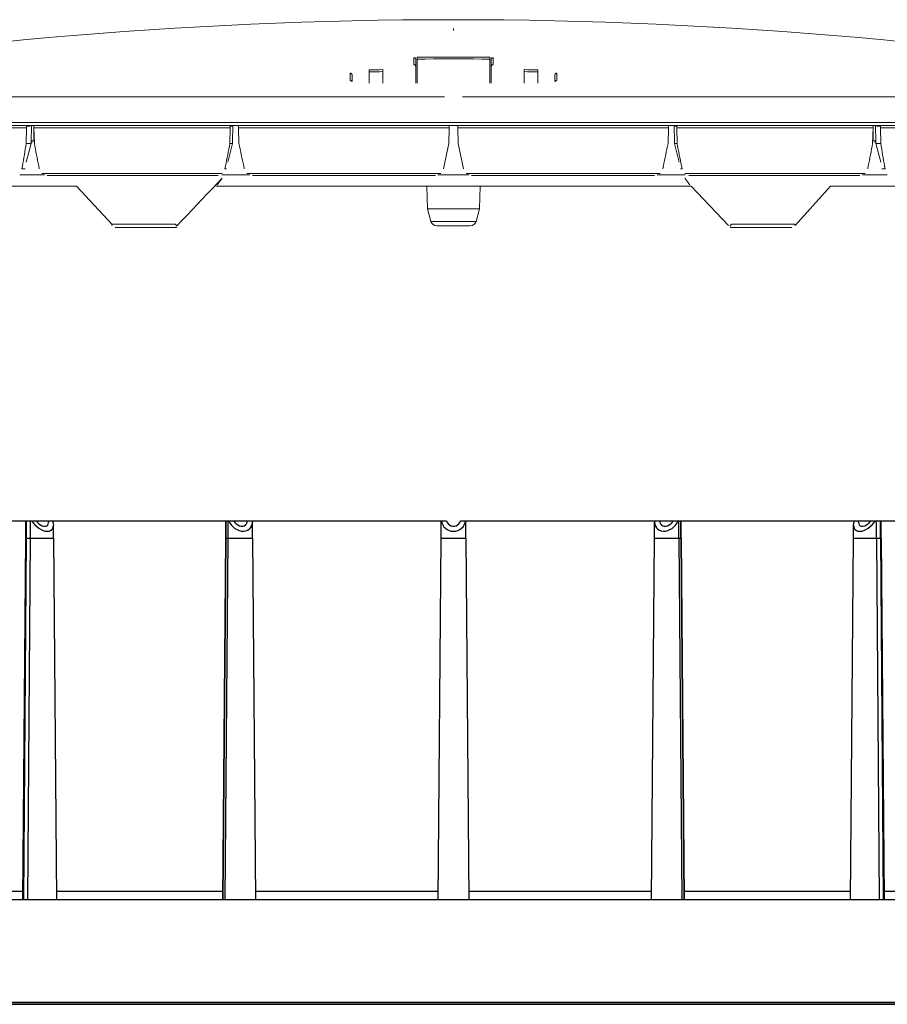
# Model space of a CAD drawing. Units: inches. Extents: x -124 to 125, y -338 to 0.
# Drawn here: x 43 to 56, y -184 to -169 of the extents above; entities that cross this region are included whole.
import ezdxf

# ---------------------------------------------------------------- set-up
doc = ezdxf.new("R2010")
doc.units = ezdxf.units.IN
doc.header["$MEASUREMENT"] = 0
doc.layers.add('Object', color=1, linetype='Continuous')

msp = doc.modelspace()

# ---------------------------------------------------------------- linework, layer by layer
at = {"layer": 'Object', "linetype": 'Continuous', "lineweight": 0}
for p, q in [((49.46876, -168.9621), (49.46876, -168.93321)), ((48.87468, -169.47571), (48.87468, -169.36843)), ((48.87468, -169.36843), (48.88131, -169.36911)), ((48.87468, -169.47571), (48.88131, -169.47639)), ((48.88131, -169.36911), (48.88747, -169.37115)), ((48.88131, -169.47639), (48.88747, -169.47843)), ((48.88747, -169.37115), (48.89282, -169.37429)), ((48.88747, -169.47843), (48.89282, -169.48156)), ((48.89282, -169.37429), (48.89713, -169.37816)), ((48.89713, -169.37816), (48.90037, -169.38239)), ((48.90037, -169.38239), (48.90261, -169.38669)), ((48.90261, -169.38669), (48.90401, -169.39083)), ((48.90401, -169.39083), (48.90473, -169.39468)), ((48.90473, -169.39468), (48.90494, -169.39818)), ((48.90494, -169.50542), (48.90494, -169.39818)), ((48.92471, -169.36154), (49.0456, -169.36068)), ((48.92471, -169.36216), (48.92471, -169.36154)), ((48.92472, -169.36327), (48.92471, -169.36216)), ((48.92474, -169.36498), (48.92472, -169.36327)), ((48.92476, -169.36739), (48.92474, -169.36498)), ((48.92478, -169.37058), (48.92476, -169.36739)), ((48.92482, -169.37455), (48.92478, -169.37058)), ((48.92485, -169.37927), (48.92482, -169.37455)), ((48.9249, -169.38458), (48.92485, -169.37927)), ((48.92494, -169.39025), (48.9249, -169.38458)), ((48.92494, -169.39025), (49.04579, -169.38938)), ((48.92494, -169.75226), (48.92494, -169.39025)), ((49.0456, -169.36068), (49.1665, -169.36003)), ((49.04579, -169.38938), (49.16663, -169.38874)), ((49.1665, -169.36003), (49.2874, -169.3596)), ((49.16663, -169.38874), (49.28748, -169.38831)), ((49.2874, -169.3596), (49.40831, -169.35938)), ((49.28748, -169.38831), (49.40833, -169.38809)), ((49.40831, -169.35938), (49.52921, -169.35938)), ((49.40833, -169.38809), (49.52918, -169.38809)), ((49.52918, -169.38809), (49.65003, -169.38831)), ((49.52921, -169.35938), (49.65011, -169.3596)), ((49.65003, -169.38831), (49.77088, -169.38874)), ((49.65011, -169.3596), (49.77101, -169.36003)), ((49.77088, -169.38874), (49.89173, -169.38938)), ((49.77101, -169.36003), (49.89191, -169.36068)), ((49.89173, -169.38938), (50.01257, -169.39025)), ((49.89191, -169.36068), (50.01281, -169.36154)), ((50.01257, -169.39025), (50.01262, -169.38458)), ((50.01257, -169.75226), (50.01257, -169.39025)), ((50.01262, -169.38458), (50.01266, -169.37927)), ((50.01266, -169.37927), (50.0127, -169.37455)), ((50.0127, -169.37455), (50.01273, -169.37058)), ((50.01273, -169.37058), (50.01276, -169.36739)), ((50.01276, -169.36739), (50.01278, -169.36498)), ((50.01278, -169.36498), (50.01279, -169.36327)), ((50.01279, -169.36327), (50.0128, -169.36216)), ((50.0128, -169.36216), (50.01281, -169.36154)), ((50.03257, -169.39818), (50.03278, -169.39468)), ((50.03257, -169.50542), (50.03257, -169.39818)), ((50.03278, -169.39468), (50.0335, -169.39083)), ((50.0335, -169.39083), (50.0349, -169.38669)), ((50.0349, -169.38669), (50.03715, -169.38239)), ((50.03715, -169.38239), (50.04038, -169.37816)), ((50.04038, -169.37816), (50.0447, -169.37429)), ((50.0447, -169.37429), (50.05004, -169.37115)), ((50.0447, -169.48156), (50.05004, -169.47843)), ((50.05004, -169.37115), (50.05621, -169.36911)), ((50.05004, -169.47843), (50.05621, -169.47639)), ((50.05621, -169.36911), (50.06283, -169.36843)), ((50.05621, -169.47639), (50.06283, -169.47571)), ((50.06283, -169.47571), (50.06283, -169.36843)), ((47.91808, -169.71058), (47.91808, -169.60087)), ((47.91808, -169.60087), (47.92476, -169.60146)), ((47.92476, -169.60146), (47.93101, -169.60345)), ((47.93101, -169.60345), (47.93643, -169.60656)), ((47.93643, -169.60656), (47.94081, -169.61042)), ((47.94081, -169.61042), (47.94411, -169.61466)), ((47.94411, -169.61466), (47.94639, -169.61897)), ((47.94639, -169.61897), (47.94781, -169.62313)), ((47.94781, -169.62313), (47.94855, -169.627)), ((48.2032, -169.55214), (48.20376, -169.58181)), ((48.20376, -169.75076), (48.20376, -169.58181)), ((48.40948, -169.54861), (48.40994, -169.57828)), ((48.40994, -169.75131), (48.40994, -169.57828)), ((48.89282, -169.48156), (48.89713, -169.48543)), ((48.89713, -169.48543), (48.90037, -169.48965)), ((48.90037, -169.48965), (48.90261, -169.49394)), ((48.90261, -169.49394), (48.90401, -169.49807)), ((48.90401, -169.49807), (48.90473, -169.50192)), ((48.90473, -169.50192), (48.90494, -169.50542)), ((48.90494, -169.75223), (48.90494, -169.50542)), ((50.03257, -169.50542), (50.03278, -169.50192)), ((50.03257, -169.75223), (50.03257, -169.50542)), ((50.03278, -169.50192), (50.0335, -169.49807)), ((50.0335, -169.49807), (50.0349, -169.49394)), ((50.0349, -169.49394), (50.03715, -169.48965)), ((50.03715, -169.48965), (50.04038, -169.48543)), ((50.04038, -169.48543), (50.0447, -169.48156)), ((50.52757, -169.57828), (50.52803, -169.54861)), ((50.52757, -169.75131), (50.52757, -169.57828)), ((50.73376, -169.58181), (50.73431, -169.55214)), ((50.73376, -169.75076), (50.73376, -169.58181)), ((50.98897, -169.627), (50.9897, -169.62313)), ((50.9897, -169.62313), (50.99113, -169.61897)), ((50.99113, -169.61897), (50.99341, -169.61466)), ((50.99341, -169.61466), (50.9967, -169.61042)), ((50.9967, -169.61042), (51.00108, -169.60656)), ((51.00108, -169.60656), (51.00651, -169.60345)), ((51.00651, -169.60345), (51.01275, -169.60146)), ((51.01275, -169.60146), (51.01943, -169.60087)), ((51.01943, -169.71058), (51.01943, -169.60087)), ((47.91808, -169.71058), (47.92225, -169.71077)), ((47.92225, -169.71077), (47.92632, -169.71153)), ((47.92632, -169.71153), (47.93018, -169.7128)), ((47.93018, -169.7128), (47.93374, -169.71453)), ((47.93374, -169.71453), (47.93693, -169.71662)), ((47.93693, -169.71662), (47.93971, -169.71899)), ((47.93971, -169.71899), (47.94207, -169.72154)), ((47.94207, -169.72154), (47.94401, -169.72419)), ((47.94401, -169.72419), (47.94555, -169.72687)), ((47.94855, -169.627), (47.94876, -169.63052)), ((47.94876, -169.7283), (47.94876, -169.63052)), ((50.98876, -169.63052), (50.98897, -169.627)), ((50.98876, -169.7283), (50.98876, -169.63052)), ((50.99194, -169.72691), (50.99348, -169.72423)), ((50.99348, -169.72423), (50.99542, -169.72157)), ((50.99542, -169.72157), (50.99778, -169.71901)), ((50.99778, -169.71901), (51.00056, -169.71664)), ((51.00056, -169.71664), (51.00375, -169.71454)), ((51.00375, -169.71454), (51.00731, -169.71281)), ((51.00731, -169.71281), (51.01118, -169.71153)), ((51.01118, -169.71153), (51.01525, -169.71077)), ((51.01525, -169.71077), (51.01943, -169.71058)), ((40.67699, -169.95851), (49.33382, -169.95851)), ((49.6037, -169.95851), (58.26052, -169.95851)), ((37.83185, -170.34246), (62.35312, -170.34246)), ((40.47845, -170.38376), (58.45906, -170.38376)), ((40.54146, -170.42038), (43.06654, -170.42038)), ((43.06505, -170.65613), (43.06654, -170.42038)), ((43.06654, -170.42038), (43.06671, -170.39359)), ((43.06671, -170.39359), (43.12418, -170.39359)), ((43.13835, -170.63376), (43.14431, -170.38376)), ((43.17717, -170.61394), (43.17787, -170.38787)), ((43.17959, -170.39359), (43.18023, -170.42038)), ((43.18023, -170.42038), (46.12075, -170.42038)), ((43.18023, -170.42038), (43.18586, -170.65613)), ((46.11785, -170.65613), (46.12075, -170.42038)), ((46.12075, -170.42038), (46.12108, -170.39359)), ((46.12108, -170.39359), (46.15083, -170.39359)), ((46.15599, -170.63376), (46.16134, -170.38376)), ((46.24698, -170.39359), (46.24755, -170.42038)), ((46.24755, -170.42038), (49.40312, -170.42038)), ((46.24755, -170.42038), (46.2526, -170.65613)), ((49.399, -170.65613), (49.40312, -170.42038)), ((49.40312, -170.42038), (49.40376, -170.38376)), ((49.53376, -170.38376), (49.5344, -170.42038)), ((49.5344, -170.42038), (52.68996, -170.42038)), ((49.5344, -170.42038), (49.53851, -170.65613)), ((52.68491, -170.65613), (52.68996, -170.42038)), ((52.68996, -170.42038), (52.69053, -170.39359)), ((52.77618, -170.38376), (52.78152, -170.63376)), ((52.78669, -170.39359), (52.81643, -170.39359)), ((52.81643, -170.39359), (52.81676, -170.42038)), ((52.81676, -170.42038), (55.75728, -170.42038)), ((52.81676, -170.42038), (52.81967, -170.65613)), ((55.75165, -170.65613), (55.75728, -170.42038)), ((55.75728, -170.42038), (55.75792, -170.39359)), ((55.75964, -170.38787), (55.76034, -170.61394)), ((55.7932, -170.38376), (55.79916, -170.63376)), ((55.81333, -170.39359), (55.8708, -170.39359)), ((55.8708, -170.39359), (55.87097, -170.42038)), ((55.87097, -170.42038), (58.39605, -170.42038)), ((55.87097, -170.42038), (55.87247, -170.65613)), ((43.05769, -170.69821), (43.06505, -170.65613)), ((43.06505, -170.65613), (43.13644, -170.65613)), ((43.06551, -170.935), (43.13644, -170.65613)), ((43.13644, -170.65613), (43.13835, -170.63376)), ((43.13835, -170.63376), (43.16016, -170.63376)), ((43.13882, -170.61394), (43.17717, -170.61394)), ((43.18586, -170.65613), (43.19401, -170.69821)), ((46.0874, -170.935), (46.1548, -170.65613)), ((46.10941, -170.69821), (46.11785, -170.65613)), ((46.11785, -170.65613), (46.1548, -170.65613)), ((46.1548, -170.65613), (46.15599, -170.63376)), ((46.2526, -170.65613), (46.26144, -170.69821)), ((49.31852, -171.03475), (49.399, -170.65613)), ((49.53851, -170.65613), (49.61899, -171.03475)), ((52.67607, -170.69821), (52.68491, -170.65613)), ((52.78152, -170.63376), (52.78271, -170.65613)), ((52.78271, -170.65613), (52.85011, -170.935)), ((52.78271, -170.65613), (52.81967, -170.65613)), ((52.81967, -170.65613), (52.82811, -170.69821)), ((55.74351, -170.69821), (55.75165, -170.65613)), ((55.76034, -170.61394), (55.79869, -170.61394)), ((55.77736, -170.63376), (55.79916, -170.63376)), ((55.79916, -170.63376), (55.80107, -170.65613)), ((55.80107, -170.65613), (55.87201, -170.935)), ((55.80107, -170.65613), (55.87247, -170.65613)), ((55.87247, -170.65613), (55.87982, -170.69821)), ((43.03566, -170.82445), (43.043, -170.78237)), ((43.043, -170.78237), (43.05034, -170.7403)), ((43.05034, -170.7403), (43.05769, -170.69821)), ((43.19401, -170.69821), (43.20215, -170.74029)), ((43.20215, -170.74029), (43.21029, -170.78237)), ((43.21029, -170.78237), (43.21844, -170.82444)), ((46.08411, -170.82445), (46.09254, -170.78237)), ((46.09254, -170.78237), (46.10097, -170.7403)), ((46.10097, -170.7403), (46.10941, -170.69821)), ((46.26144, -170.69821), (46.27029, -170.74029)), ((46.27029, -170.74029), (46.27914, -170.78237)), ((46.27914, -170.78237), (46.28798, -170.82444)), ((52.64953, -170.82444), (52.65838, -170.78237)), ((52.65838, -170.78237), (52.66722, -170.74029)), ((52.66722, -170.74029), (52.67607, -170.69821)), ((52.82811, -170.69821), (52.83654, -170.7403)), ((52.83654, -170.7403), (52.84497, -170.78237)), ((52.84497, -170.78237), (52.8534, -170.82445)), ((55.71907, -170.82444), (55.72722, -170.78237)), ((55.72722, -170.78237), (55.73537, -170.74029)), ((55.73537, -170.74029), (55.74351, -170.69821)), ((55.87982, -170.69821), (55.88717, -170.7403)), ((55.88717, -170.7403), (55.89452, -170.78237)), ((55.89452, -170.78237), (55.90186, -170.82445)), ((43.00633, -170.9927), (43.01365, -170.95064)), ((43.01365, -170.95064), (43.02098, -170.90858)), ((43.02098, -170.90858), (43.02832, -170.86652)), ((43.02832, -170.86652), (43.03566, -170.82445)), ((43.21844, -170.82444), (43.22659, -170.86651)), ((43.22659, -170.86651), (43.23474, -170.90858)), ((43.23474, -170.90858), (43.2429, -170.95064)), ((43.2429, -170.95064), (43.25106, -170.9927)), ((46.05042, -170.9927), (46.05884, -170.95064)), ((46.05884, -170.95064), (46.06726, -170.90858)), ((46.06726, -170.90858), (46.07568, -170.86652)), ((46.07568, -170.86652), (46.08411, -170.82445)), ((46.28798, -170.82444), (46.29683, -170.86651)), ((46.29683, -170.86651), (46.30568, -170.90858)), ((46.30568, -170.90858), (46.31453, -170.95064)), ((46.31453, -170.95064), (46.32338, -170.9927)), ((52.61414, -170.9927), (52.62299, -170.95064)), ((52.62299, -170.95064), (52.63184, -170.90858)), ((52.63184, -170.90858), (52.64068, -170.86651)), ((52.64068, -170.86651), (52.64953, -170.82444)), ((52.8534, -170.82445), (52.86183, -170.86652)), ((52.86183, -170.86652), (52.87025, -170.90858)), ((52.87025, -170.90858), (52.87868, -170.95064)), ((52.87868, -170.95064), (52.8871, -170.9927)), ((55.68646, -170.9927), (55.69462, -170.95064)), ((55.69462, -170.95064), (55.70277, -170.90858)), ((55.70277, -170.90858), (55.71092, -170.86651)), ((55.71092, -170.86651), (55.71907, -170.82444)), ((55.90186, -170.82445), (55.9092, -170.86652)), ((55.9092, -170.86652), (55.91653, -170.90858)), ((55.91653, -170.90858), (55.92386, -170.95064)), ((55.92386, -170.95064), (55.93119, -170.9927)), ((42.999, -171.03475), (43.00633, -170.9927)), ((42.999, -171.03475), (43.0466, -171.03475)), ((43.25106, -170.9927), (43.25921, -171.03475)), ((46.042, -171.03475), (46.05042, -170.9927)), ((46.042, -171.03475), (46.06664, -171.03475)), ((46.32338, -170.9927), (46.33223, -171.03475)), ((52.60529, -171.03475), (52.61414, -170.9927)), ((52.87088, -171.03475), (52.89551, -171.03475)), ((52.8871, -170.9927), (52.89551, -171.03475)), ((55.6783, -171.03475), (55.68646, -170.9927)), ((55.89092, -171.03475), (55.93851, -171.03475)), ((55.93119, -170.9927), (55.93851, -171.03475)), ((42.96824, -171.12773), (43.33934, -171.12773)), ((43.29614, -171.10426), (46.00226, -171.10426)), ((43.37948, -171.13373), (45.93497, -171.13373)), ((45.92514, -171.25454), (46.00071, -171.17564)), ((45.93497, -171.13373), (45.94353, -171.13373)), ((45.94293, -171.25408), (45.95116, -171.2429)), ((45.95116, -171.2429), (45.95939, -171.23171)), ((45.95939, -171.23171), (45.96764, -171.22052)), ((45.96764, -171.22052), (45.97589, -171.20931)), ((45.97589, -171.20931), (45.98416, -171.1981)), ((45.98416, -171.1981), (45.99243, -171.18687)), ((45.99243, -171.18687), (46.00071, -171.17564)), ((45.99842, -171.12773), (46.41723, -171.12773)), ((46.37288, -171.10426), (49.27691, -171.10426)), ((46.45644, -171.13373), (49.19882, -171.13373)), ((49.23469, -171.12773), (49.70311, -171.12773)), ((49.6606, -171.10426), (52.56463, -171.10426)), ((49.73869, -171.13373), (52.48107, -171.13373)), ((52.5206, -171.12773), (52.93909, -171.12773)), ((52.93525, -171.10426), (55.64137, -171.10426)), ((52.9368, -171.17564), (52.94508, -171.18687)), ((52.94508, -171.18687), (52.95336, -171.1981)), ((52.95336, -171.1981), (52.96162, -171.20931)), ((52.96162, -171.20931), (52.96988, -171.22052)), ((52.96988, -171.22052), (52.97812, -171.23171)), ((52.97812, -171.23171), (52.98636, -171.2429)), ((52.98636, -171.2429), (52.99458, -171.25408)), ((52.99399, -171.13373), (53.00254, -171.13373)), ((53.00254, -171.13373), (55.55804, -171.13373)), ((55.5985, -171.12773), (55.96913, -171.12773)), ((38.81798, -171.29772), (43.81541, -171.29772)), ((43.81541, -171.29772), (43.81864, -171.29772)), ((43.81864, -171.29772), (44.35455, -171.86866)), ((45.77454, -171.41238), (45.84974, -171.33345)), ((45.84974, -171.33345), (45.92514, -171.25454)), ((45.90763, -171.29772), (53.02989, -171.29772)), ((45.92651, -171.27642), (45.93472, -171.26526)), ((45.93472, -171.26526), (45.94293, -171.25408)), ((49.06862, -171.29772), (49.08032, -171.63293)), ((49.85719, -171.63293), (49.8689, -171.29772)), ((52.99458, -171.25408), (53.0028, -171.26526)), ((53.0028, -171.26526), (53.011, -171.27642)), ((53.02989, -171.29772), (53.59149, -171.88587)), ((54.58978, -171.88412), (55.11887, -171.29772)), ((55.11887, -171.29772), (60.12356, -171.29772)), ((45.62471, -171.57024), (45.69953, -171.49131)), ((45.69953, -171.49131), (45.77454, -171.41238)), ((45.4757, -171.72808), (45.5501, -171.64916)), ((45.5501, -171.64916), (45.62471, -171.57024)), ((49.08032, -171.63293), (49.85719, -171.63293)), ((49.08032, -171.63293), (49.1313, -171.82319)), ((49.80621, -171.82319), (49.85719, -171.63293)), ((45.32753, -171.88586), (45.4015, -171.80698)), ((45.4015, -171.80698), (45.4757, -171.72808)), ((49.1313, -171.82319), (49.80621, -171.82319)), ((44.34747, -171.88177), (44.34784, -171.88003)), ((44.34747, -171.88311), (44.34747, -171.88177)), ((44.34747, -171.88311), (44.34773, -171.88412)), ((44.34773, -171.88412), (44.3482, -171.88485)), ((44.34784, -171.88003), (44.34866, -171.87785)), ((44.34866, -171.87785), (44.35001, -171.87522)), ((44.35001, -171.87522), (44.35196, -171.87214)), ((44.35196, -171.87214), (44.35455, -171.86866)), ((44.35455, -171.86866), (44.35775, -171.86491)), ((44.35775, -171.86491), (45.29762, -171.86491)), ((44.39604, -171.91447), (44.39886, -171.91447)), ((44.39886, -171.91447), (45.29696, -171.91447)), ((45.29696, -171.91447), (45.29882, -171.9144)), ((45.29762, -171.86491), (45.30165, -171.86897)), ((45.29882, -171.9144), (45.3008, -171.91418)), ((45.29882, -171.9144), (45.29978, -171.91447)), ((45.29978, -171.91447), (45.30164, -171.9144)), ((45.3008, -171.91418), (45.30289, -171.91378)), ((45.30164, -171.9144), (45.30362, -171.91418)), ((45.30165, -171.86897), (45.30593, -171.8729)), ((45.30289, -171.91378), (45.30507, -171.91316)), ((45.30362, -171.91418), (45.30571, -171.91378)), ((45.30507, -171.91316), (45.30734, -171.91229)), ((45.30571, -171.91378), (45.30789, -171.91316)), ((45.30593, -171.8729), (45.31023, -171.87647)), ((45.30734, -171.91229), (45.30966, -171.91113)), ((45.30789, -171.91316), (45.31016, -171.91229)), ((45.30966, -171.91113), (45.312, -171.90967)), ((45.31016, -171.91229), (45.31248, -171.91113)), ((45.31023, -171.87647), (45.31432, -171.87952)), ((45.312, -171.90967), (45.31432, -171.90786)), ((45.31248, -171.91113), (45.31482, -171.90967)), ((45.31432, -171.87952), (45.31801, -171.88195)), ((45.31432, -171.90786), (45.31656, -171.90568)), ((45.31482, -171.90967), (45.31714, -171.90786)), ((45.31656, -171.90568), (45.31938, -171.90568)), ((45.31714, -171.90786), (45.31938, -171.90568)), ((45.31801, -171.88195), (45.3212, -171.88375)), ((45.3212, -171.88375), (45.32384, -171.88494)), ((45.32384, -171.88494), (45.32593, -171.88561)), ((45.32593, -171.88561), (45.32753, -171.88586)), ((45.34566, -171.88586), (45.34603, -171.88587)), ((45.34603, -171.88587), (45.34636, -171.88586)), ((45.34636, -171.88586), (45.34666, -171.88583)), ((45.34666, -171.88583), (45.34693, -171.88577)), ((45.34693, -171.88577), (45.34717, -171.8857)), ((45.34717, -171.8857), (45.34738, -171.8856)), ((45.34738, -171.8856), (45.34757, -171.88549)), ((45.34757, -171.88549), (45.34774, -171.88537)), ((45.34774, -171.88537), (45.34789, -171.88523)), ((49.21824, -171.88989), (49.71928, -171.88989)), ((53.58963, -171.88523), (53.58977, -171.88537)), ((53.58977, -171.88537), (53.58994, -171.88549)), ((53.58994, -171.88549), (53.59013, -171.8856)), ((53.59013, -171.8856), (53.59035, -171.8857)), ((53.59035, -171.8857), (53.59059, -171.88577)), ((53.59059, -171.88577), (53.59086, -171.88583)), ((53.59086, -171.88583), (53.59116, -171.88586)), ((53.59116, -171.88586), (53.59149, -171.88587)), ((53.59149, -171.88587), (53.59185, -171.88586)), ((53.60999, -171.88586), (53.61158, -171.88561)), ((53.61158, -171.88561), (53.61368, -171.88494)), ((53.61368, -171.88494), (53.61631, -171.88375)), ((53.61631, -171.88375), (53.6195, -171.88195)), ((53.61814, -171.90568), (53.62096, -171.90568)), ((53.61814, -171.90568), (53.62038, -171.90786)), ((53.6195, -171.88195), (53.6232, -171.87952)), ((53.62038, -171.90786), (53.62269, -171.90967)), ((53.62096, -171.90568), (53.62319, -171.90786)), ((53.62269, -171.90967), (53.62503, -171.91113)), ((53.62319, -171.90786), (53.62551, -171.90967)), ((53.6232, -171.87952), (53.62728, -171.87647)), ((53.62503, -171.91113), (53.62736, -171.91229)), ((53.62551, -171.90967), (53.62785, -171.91113)), ((53.62728, -171.87647), (53.63158, -171.8729)), ((53.62736, -171.91229), (53.62962, -171.91316)), ((53.62785, -171.91113), (53.63017, -171.91229)), ((53.62962, -171.91316), (53.63181, -171.91378)), ((53.63017, -171.91229), (53.63244, -171.91316)), ((53.63158, -171.8729), (53.63587, -171.86897)), ((53.63181, -171.91378), (53.6339, -171.91418)), ((53.63244, -171.91316), (53.63463, -171.91378)), ((53.6339, -171.91418), (53.63587, -171.9144)), ((53.63463, -171.91378), (53.63671, -171.91418)), ((53.63587, -171.86897), (53.63989, -171.86491)), ((53.63587, -171.9144), (53.63774, -171.91447)), ((53.63671, -171.91418), (53.63869, -171.9144)), ((53.63774, -171.91447), (53.63869, -171.9144)), ((53.63869, -171.9144), (53.64055, -171.91447)), ((53.63989, -171.86491), (54.57977, -171.86491)), ((53.64055, -171.91447), (54.53866, -171.91447)), ((54.53866, -171.91447), (54.54147, -171.91447)), ((54.57977, -171.86491), (54.58296, -171.86866)), ((54.58296, -171.86866), (54.58555, -171.87214)), ((54.58555, -171.87214), (54.58751, -171.87522)), ((54.58751, -171.87522), (54.58886, -171.87785)), ((54.58886, -171.87785), (54.58967, -171.88003)), ((54.58931, -171.88485), (54.58978, -171.88412)), ((54.58967, -171.88003), (54.59004, -171.88177)), ((54.58978, -171.88412), (54.59005, -171.88311)), ((54.59005, -171.88311), (54.59004, -171.88177))]:
    msp.add_line(p, q, dxfattribs=at)
at = {"layer": 'Object'}
for p, q in [((40.87671, -176.3125), (43.05923, -176.3125)), ((43.05923, -176.57475), (43.05923, -176.3125)), ((43.05923, -176.3125), (43.06711, -176.3125)), ((43.06711, -176.57475), (43.06711, -176.3125)), ((43.06711, -176.3125), (43.12961, -176.3125)), ((43.12961, -176.57475), (43.12961, -176.3125)), ((43.12961, -176.3125), (43.14483, -176.3125)), ((43.14483, -176.3125), (43.21136, -176.3125)), ((43.14483, -176.3125), (43.16713, -176.344)), ((43.16713, -176.344), (43.19321, -176.37369)), ((43.19321, -176.37369), (43.22226, -176.40063)), ((43.21136, -176.3125), (43.39325, -176.3125)), ((43.21136, -176.3125), (43.23131, -176.33637)), ((43.22226, -176.40063), (43.25338, -176.42401)), ((43.23131, -176.33637), (43.25446, -176.3574)), ((43.25446, -176.3574), (43.27953, -176.37442)), ((43.27953, -176.37442), (43.30511, -176.38649)), ((43.30511, -176.38649), (43.32979, -176.39294)), ((43.32979, -176.39294), (43.35218, -176.39339)), ((43.35218, -176.39339), (43.37104, -176.38783)), ((43.37104, -176.38783), (43.38532, -176.37656)), ((43.38532, -176.37656), (43.39422, -176.36023)), ((43.39325, -176.3125), (43.45978, -176.3125)), ((43.39325, -176.3125), (43.39624, -176.32649)), ((43.39422, -176.36023), (43.39724, -176.33972)), ((43.39624, -176.32649), (43.39724, -176.33972)), ((43.45978, -176.3125), (46.05786, -176.3125)), ((43.45978, -176.3125), (43.46939, -176.34603)), ((43.4613, -176.42678), (43.46978, -176.40394)), ((43.46939, -176.34603), (43.47263, -176.37742)), ((43.46978, -176.40394), (43.47263, -176.37742)), ((43.47263, -176.57475), (43.47263, -176.37742)), ((46.05786, -176.57475), (46.05786, -176.3125)), ((46.05786, -176.3125), (46.05987, -176.3125)), ((46.05987, -176.57475), (46.05987, -176.3125)), ((46.05987, -176.3125), (46.09222, -176.3125)), ((46.09222, -176.57475), (46.09222, -176.3125)), ((46.09222, -176.3125), (46.10113, -176.3125)), ((46.10113, -176.3125), (46.16135, -176.3125)), ((46.10113, -176.3125), (46.11717, -176.34499)), ((46.11717, -176.34499), (46.13826, -176.37552)), ((46.13826, -176.37552), (46.1637, -176.40306)), ((46.16135, -176.3125), (46.3782, -176.3125)), ((46.1637, -176.40306), (46.19265, -176.42672)), ((46.17533, -176.3125), (46.19061, -176.33658)), ((46.19061, -176.33658), (46.2104, -176.35777)), ((46.2104, -176.35777), (46.23356, -176.37485)), ((46.23356, -176.37485), (46.25877, -176.38685)), ((46.25877, -176.38685), (46.28461, -176.3931)), ((46.28461, -176.3931), (46.30961, -176.39323)), ((46.30961, -176.39323), (46.33235, -176.38724)), ((46.33235, -176.38724), (46.35153, -176.37547)), ((46.35153, -176.37547), (46.36606, -176.35859)), ((46.36606, -176.35859), (46.37513, -176.33756)), ((46.37513, -176.33756), (46.37821, -176.31357)), ((46.3782, -176.3125), (46.4524, -176.3125)), ((46.37821, -176.31304), (46.3782, -176.3125)), ((46.37821, -176.31357), (46.37821, -176.31304)), ((46.42683, -176.41843), (46.44154, -176.39323)), ((46.44154, -176.39323), (46.45056, -176.36446)), ((46.45056, -176.36446), (46.45361, -176.33309)), ((46.4524, -176.3125), (49.28493, -176.3125)), ((46.4524, -176.3125), (46.4533, -176.32285)), ((46.4533, -176.32285), (46.45361, -176.33309)), ((46.45361, -176.57475), (46.45361, -176.33309)), ((49.28493, -176.57475), (49.28493, -176.3125)), ((49.28493, -176.3125), (49.28692, -176.3125)), ((49.28692, -176.3125), (49.36374, -176.3125)), ((49.28692, -176.3125), (49.29457, -176.34425)), ((49.29457, -176.34425), (49.30772, -176.37416)), ((49.30772, -176.37416), (49.32595, -176.40126)), ((49.32595, -176.40126), (49.34869, -176.42471)), ((49.36374, -176.3125), (49.37316, -176.33667)), ((49.37316, -176.33667), (49.38805, -176.35792)), ((49.38805, -176.35792), (49.40756, -176.37502)), ((49.40756, -176.37502), (49.43058, -176.38699)), ((49.43058, -176.38699), (49.45578, -176.39316)), ((49.45578, -176.39316), (49.48173, -176.39316)), ((49.48173, -176.39316), (49.50693, -176.38699)), ((49.50693, -176.38699), (49.52995, -176.37502)), ((49.52995, -176.37502), (49.54946, -176.35792)), ((49.54946, -176.35792), (49.56435, -176.33667)), ((49.56435, -176.33667), (49.57377, -176.3125)), ((49.57377, -176.3125), (49.65059, -176.3125)), ((49.58882, -176.42471), (49.61156, -176.40126)), ((49.61156, -176.40126), (49.62979, -176.37416)), ((49.62979, -176.37416), (49.64294, -176.34425)), ((49.64294, -176.34425), (49.65059, -176.3125)), ((49.65059, -176.3125), (49.65258, -176.3125)), ((49.65258, -176.3125), (52.7421, -176.3125)), ((49.65258, -176.57475), (49.65258, -176.3125)), ((52.48391, -176.33309), (52.48421, -176.32285)), ((52.48391, -176.57475), (52.48391, -176.33309)), ((52.48391, -176.33309), (52.48695, -176.36446)), ((52.48421, -176.32285), (52.48511, -176.3125)), ((52.48695, -176.36446), (52.49597, -176.39323)), ((52.49597, -176.39323), (52.51068, -176.41843)), ((52.5593, -176.31357), (52.55931, -176.31304)), ((52.5593, -176.31357), (52.56238, -176.33756)), ((52.55931, -176.31304), (52.55931, -176.3125)), ((52.56238, -176.33756), (52.57145, -176.35859)), ((52.57145, -176.35859), (52.58599, -176.37547)), ((52.58599, -176.37547), (52.60517, -176.38724)), ((52.60517, -176.38724), (52.6279, -176.39323)), ((52.6279, -176.39323), (52.6529, -176.3931)), ((52.6529, -176.3931), (52.67874, -176.38685)), ((52.67874, -176.38685), (52.70396, -176.37485)), ((52.70396, -176.37485), (52.72712, -176.35777)), ((52.72712, -176.35777), (52.7469, -176.33658)), ((52.7421, -176.3125), (52.77616, -176.3125)), ((52.74486, -176.42672), (52.77381, -176.40306)), ((52.7469, -176.33658), (52.76219, -176.3125)), ((52.77381, -176.40306), (52.79926, -176.37552)), ((52.77616, -176.3125), (52.83638, -176.3125)), ((52.79926, -176.37552), (52.82035, -176.34499)), ((52.82035, -176.34499), (52.83638, -176.3125)), ((52.83638, -176.3125), (52.84529, -176.3125)), ((52.84529, -176.57475), (52.84529, -176.3125)), ((52.84529, -176.3125), (52.87765, -176.3125)), ((52.87765, -176.57475), (52.87765, -176.3125)), ((52.87765, -176.3125), (52.87965, -176.3125)), ((52.87965, -176.3125), (55.72616, -176.3125)), ((52.87965, -176.57475), (52.87965, -176.3125)), ((55.46488, -176.37742), (55.46812, -176.34603)), ((55.46488, -176.57475), (55.46488, -176.37742)), ((55.46488, -176.37742), (55.46773, -176.40394)), ((55.46773, -176.40394), (55.47621, -176.42678)), ((55.46812, -176.34603), (55.47774, -176.3125)), ((55.54027, -176.33972), (55.54128, -176.32649)), ((55.54027, -176.33972), (55.5433, -176.36023)), ((55.54128, -176.32649), (55.54426, -176.3125)), ((55.5433, -176.36023), (55.55219, -176.37656)), ((55.55219, -176.37656), (55.56647, -176.38783)), ((55.56647, -176.38783), (55.58533, -176.39339)), ((55.58533, -176.39339), (55.60772, -176.39294)), ((55.60772, -176.39294), (55.6324, -176.38649)), ((55.6324, -176.38649), (55.65799, -176.37442)), ((55.65799, -176.37442), (55.68305, -176.3574)), ((55.68305, -176.3574), (55.70621, -176.33637)), ((55.68413, -176.42401), (55.71525, -176.40063)), ((55.70621, -176.33637), (55.72616, -176.3125)), ((55.71525, -176.40063), (55.7443, -176.37369)), ((55.72616, -176.3125), (55.79268, -176.3125)), ((55.7443, -176.37369), (55.77038, -176.344)), ((55.77038, -176.344), (55.79268, -176.3125)), ((55.79268, -176.3125), (55.8079, -176.3125)), ((55.8079, -176.57475), (55.8079, -176.3125)), ((55.8079, -176.3125), (55.8704, -176.3125)), ((55.8704, -176.57475), (55.8704, -176.3125)), ((55.8704, -176.3125), (55.87828, -176.3125)), ((55.87828, -176.3125), (58.06081, -176.3125)), ((55.87828, -176.57475), (55.87828, -176.3125)), ((43.25338, -176.42401), (43.2856, -176.44307)), ((43.2856, -176.44307), (43.31792, -176.45725)), ((43.31792, -176.45725), (43.34933, -176.46609)), ((43.34933, -176.46609), (43.37886, -176.46932)), ((43.37886, -176.46932), (43.4056, -176.46684)), ((43.4056, -176.46684), (43.42871, -176.45873)), ((43.42871, -176.45873), (43.44747, -176.44524)), ((43.44747, -176.44524), (43.4613, -176.42678)), ((46.19265, -176.42672), (46.22415, -176.4457)), ((46.22415, -176.4457), (46.25717, -176.45939)), ((46.25717, -176.45939), (46.2906, -176.46731)), ((46.2906, -176.46731), (46.32334, -176.46923)), ((46.32334, -176.46923), (46.35431, -176.46506)), ((46.35431, -176.46506), (46.38248, -176.45495)), ((46.38248, -176.45495), (46.40693, -176.43924)), ((46.40693, -176.43924), (46.42683, -176.41843)), ((49.34869, -176.42471), (49.37523, -176.44376)), ((49.37523, -176.44376), (49.40471, -176.45782)), ((49.40471, -176.45782), (49.43622, -176.46643)), ((49.43622, -176.46643), (49.46876, -176.46933)), ((49.46876, -176.46933), (49.50129, -176.46643)), ((49.50129, -176.46643), (49.5328, -176.45782)), ((49.5328, -176.45782), (49.56229, -176.44376)), ((49.56229, -176.44376), (49.58882, -176.42471)), ((52.51068, -176.41843), (52.53059, -176.43924)), ((52.53059, -176.43924), (52.55503, -176.45495)), ((52.55503, -176.45495), (52.5832, -176.46506)), ((52.5832, -176.46506), (52.61417, -176.46923)), ((52.61417, -176.46923), (52.64691, -176.46731)), ((52.64691, -176.46731), (52.68035, -176.45939)), ((52.68035, -176.45939), (52.71336, -176.4457)), ((52.71336, -176.4457), (52.74486, -176.42672)), ((55.47621, -176.42678), (55.49005, -176.44524)), ((55.49005, -176.44524), (55.50881, -176.45873)), ((55.50881, -176.45873), (55.53192, -176.46684)), ((55.53192, -176.46684), (55.55865, -176.46932)), ((55.55865, -176.46932), (55.58819, -176.46609)), ((55.58819, -176.46609), (55.6196, -176.45725)), ((55.6196, -176.45725), (55.65192, -176.44307)), ((55.65192, -176.44307), (55.68413, -176.42401)), ((43.01195, -181.9925), (43.05923, -176.57475)), ((43.02617, -181.9925), (43.06711, -176.57475)), ((43.05923, -176.57475), (43.06711, -176.57475)), ((43.06711, -176.57475), (43.12961, -176.57475)), ((43.08867, -181.9925), (43.12961, -176.57475)), ((43.12961, -176.57475), (43.47263, -176.57475)), ((43.47263, -176.57475), (43.51991, -181.99247)), ((46.01058, -181.9925), (46.05786, -176.57475)), ((46.0142, -181.9925), (46.05987, -176.57475)), ((46.04655, -181.9925), (46.09222, -176.57475)), ((46.05786, -176.57475), (46.05987, -176.57475)), ((46.05987, -176.57475), (46.09222, -176.57475)), ((46.09222, -176.57475), (46.45361, -176.57475)), ((46.45361, -176.57475), (46.50089, -181.99247)), ((49.23765, -181.9925), (49.28493, -176.57475)), ((49.28493, -176.57475), (49.65258, -176.57475)), ((49.65258, -176.57475), (49.69986, -181.9925)), ((52.43663, -181.99247), (52.48391, -176.57475)), ((52.48391, -176.57475), (52.84529, -176.57475)), ((52.84529, -176.57475), (52.89096, -181.9925)), ((52.84529, -176.57475), (52.87765, -176.57475)), ((52.87765, -176.57475), (52.92332, -181.9925)), ((52.87765, -176.57475), (52.87965, -176.57475)), ((52.87965, -176.57475), (52.92693, -181.9925)), ((55.4176, -181.99247), (55.46488, -176.57475)), ((55.46488, -176.57475), (55.8079, -176.57475)), ((55.8079, -176.57475), (55.84885, -181.9925)), ((55.8079, -176.57475), (55.8704, -176.57475)), ((55.8704, -176.57475), (55.91135, -181.9925)), ((55.8704, -176.57475), (55.87828, -176.57475)), ((55.87828, -176.57475), (55.92556, -181.9925)), ((40.95907, -181.86859), (43.01303, -181.86859)), ((43.51884, -181.86859), (46.01166, -181.86859)), ((46.4998, -181.86859), (49.23873, -181.86859)), ((49.69878, -181.86859), (52.43771, -181.86859)), ((52.92585, -181.86859), (55.41868, -181.86859)), ((55.92448, -181.86859), (57.97845, -181.86859)), ((37.46876, -181.9925), (61.46876, -181.9925)), ((37.42532, -183.5625), (61.5122, -183.5625)), ((37.45532, -183.53276), (61.4822, -183.53276))]:
    msp.add_line(p, q, dxfattribs=at)
at = {"layer": 'Object', "ltscale": 10}
for p, q in [((64.46876, -183.5625), (-61.53124, -183.5625)), ((38.96876, -183.53276), (59.96876, -183.53276)), ((38.96876, -183.5625), (59.96876, -183.5625))]:
    msp.add_line(p, q, dxfattribs=at)
at = {"layer": 'Object', "linetype": 'Continuous', "lineweight": 0}
for centre, radius, start, end in [((49.46876, -237.5329), 68.7334, 79.8521203, 100.1478797), ((49.46876, -237.5329), 67.99254, 90.8926649, 91.066514), ((49.46876, -237.5329), 67.96286, 90.8926649, 91.066514), ((49.46876, -237.5329), 67.96286, 88.933486, 89.1073351), ((49.46876, -237.5329), 67.99254, 88.933486, 89.1073351), ((49.21824, -171.79989), 0.09, 195, 270), ((49.71928, -171.79989), 0.09, 270, 345)]:
    msp.add_arc(centre, radius, start, end, dxfattribs=at)

doc.saveas('drawing.dxf')
